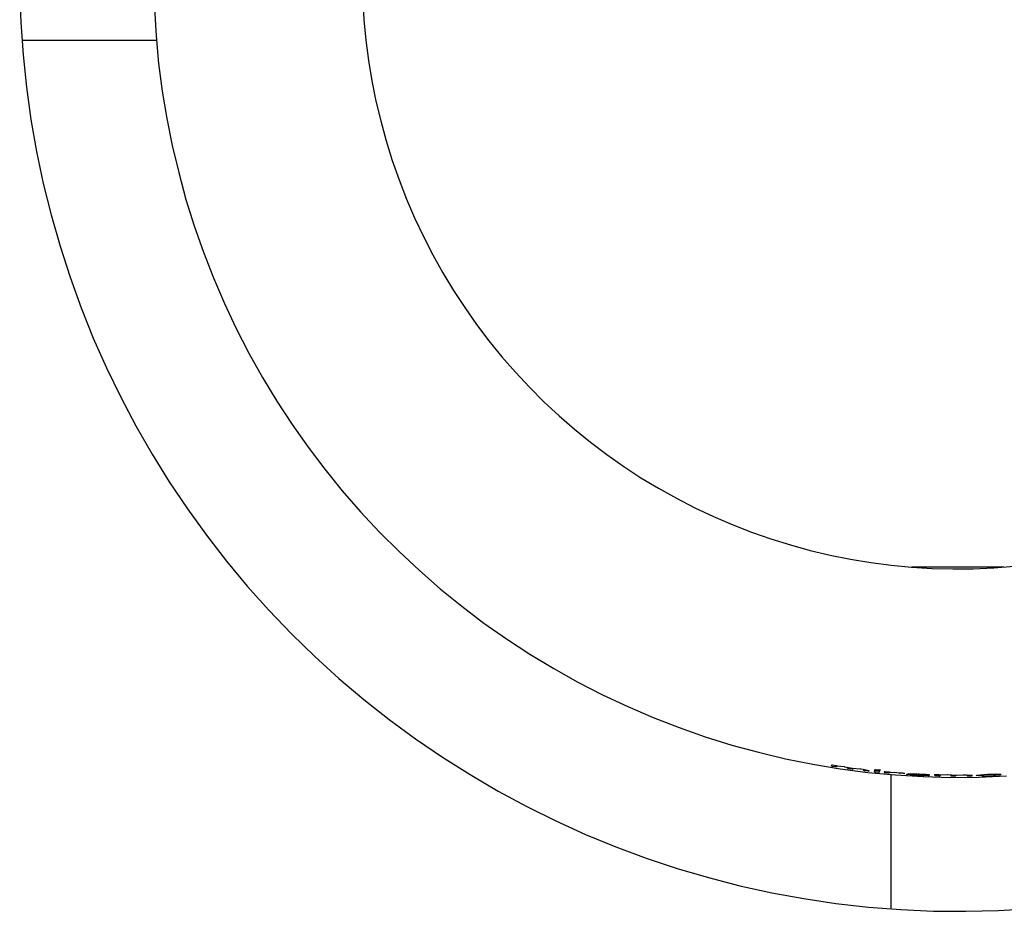
# Model space of a CAD drawing. Units: millimetres. Extents: x -820 to 820, y 0 to 952.
# Drawn here: x -740 to -593, y 80 to 213 of the extents above; entities that cross this region are included whole.
import ezdxf

# ---------------------------------------------------------------- set-up
doc = ezdxf.new("R2010")
doc.units = ezdxf.units.MM
doc.header["$MEASUREMENT"] = 0

msp = doc.modelspace()

# ---------------------------------------------------------------- linework, layer by layer
at = {"color": 18, "lineweight": 25, "true_color": 0x000000}
for p, q in [((-739.99, 217.57), (-739.82, 212.71)), ((-688.81, 216.17), (-688.62, 213.1)), ((-719.9, 214.82), (-719.65, 210.69)), ((-688.62, 213.1), (-688.33, 210.05)), ((-739.82, 212.71), (-739.49, 207.87)), ((-719.65, 210.69), (-719.26, 206.56)), ((-719.6, 210), (-739.66, 210)), ((-688.33, 210.05), (-687.94, 207.01)), ((-739.49, 207.87), (-738.98, 203.03)), ((-719.26, 206.56), (-718.72, 202.46)), ((-687.94, 207.01), (-687.44, 203.98)), ((-738.98, 203.03), (-738.31, 198.22)), ((-687.44, 203.98), (-686.83, 200.97)), ((-718.72, 202.46), (-718.05, 198.37)), ((-686.83, 200.97), (-686.12, 197.99)), ((-718.05, 198.37), (-717.23, 194.31)), ((-738.31, 198.22), (-737.47, 193.43)), ((-686.12, 197.99), (-685.31, 195.03)), ((-717.23, 194.31), (-716.27, 190.28)), ((-685.31, 195.03), (-684.4, 192.1)), ((-737.47, 193.43), (-736.47, 188.68)), ((-684.4, 192.1), (-683.39, 189.2)), ((-716.27, 190.28), (-715.18, 186.28)), ((-736.47, 188.68), (-735.3, 183.96)), ((-683.39, 189.2), (-682.27, 186.34)), ((-715.18, 186.28), (-713.95, 182.33)), ((-682.27, 186.34), (-681.06, 183.52)), ((-735.3, 183.96), (-733.96, 179.29)), ((-713.95, 182.33), (-712.58, 178.42)), ((-681.06, 183.52), (-679.76, 180.75)), ((-679.76, 180.75), (-678.35, 178.02)), ((-733.96, 179.29), (-732.47, 174.66)), ((-712.58, 178.42), (-711.08, 174.56)), ((-678.35, 178.02), (-676.86, 175.34)), ((-676.86, 175.34), (-675.27, 172.71)), ((-732.47, 174.66), (-730.82, 170.09)), ((-711.08, 174.56), (-709.44, 170.75)), ((-675.27, 172.71), (-673.59, 170.14)), ((-709.44, 170.75), (-707.68, 167)), ((-730.82, 170.09), (-729.01, 165.58)), ((-673.59, 170.14), (-671.83, 167.63)), ((-671.83, 167.63), (-669.98, 165.19)), ((-707.68, 167), (-705.78, 163.32)), ((-729.01, 165.58), (-727.04, 161.14)), ((-669.98, 165.19), (-668.04, 162.8)), ((-705.78, 163.32), (-703.76, 159.7)), ((-668.04, 162.8), (-666.03, 160.49)), ((-727.04, 161.14), (-724.92, 156.77)), ((-666.03, 160.49), (-663.94, 158.25)), ((-703.76, 159.7), (-701.62, 156.16)), ((-663.94, 158.25), (-661.77, 156.08)), ((-724.92, 156.77), (-722.65, 152.47)), ((-701.62, 156.16), (-699.36, 152.69)), ((-661.77, 156.08), (-659.52, 153.98)), ((-659.52, 153.98), (-657.21, 151.97)), ((-722.65, 152.47), (-720.23, 148.25)), ((-699.36, 152.69), (-696.97, 149.3)), ((-657.21, 151.97), (-654.83, 150.04)), ((-654.83, 150.04), (-652.38, 148.19)), ((-696.97, 149.3), (-694.48, 145.99)), ((-720.23, 148.25), (-717.67, 144.12)), ((-652.38, 148.19), (-649.87, 146.42)), ((-694.48, 145.99), (-691.87, 142.78)), ((-649.87, 146.42), (-647.3, 144.74)), ((-717.67, 144.12), (-714.97, 140.09)), ((-647.3, 144.74), (-644.67, 143.16)), ((-691.87, 142.78), (-689.15, 139.65)), ((-644.67, 143.16), (-642, 141.66)), ((-642, 141.66), (-639.27, 140.26)), ((-714.97, 140.09), (-712.12, 136.15)), ((-689.15, 139.65), (-686.32, 136.62)), ((-639.27, 140.26), (-636.49, 138.95)), ((-636.49, 138.95), (-633.67, 137.74)), ((-633.67, 137.74), (-630.81, 136.63)), ((-712.12, 136.15), (-709.15, 132.3)), ((-686.32, 136.62), (-683.39, 133.7)), ((-630.81, 136.63), (-627.92, 135.61)), ((-627.92, 135.61), (-624.99, 134.7)), ((-683.39, 133.7), (-680.36, 130.87)), ((-624.99, 134.7), (-622.03, 133.89)), ((-622.03, 133.89), (-619.04, 133.18)), ((-709.15, 132.3), (-706.04, 128.57)), ((-619.04, 133.18), (-616.03, 132.58)), ((-616.03, 132.58), (-613.01, 132.08)), ((-680.36, 130.87), (-677.24, 128.15)), ((-613.01, 132.08), (-609.97, 131.68)), ((-609.97, 131.68), (-606.91, 131.39)), ((-606.91, 131.39), (-603.85, 131.2)), ((-593.14, 131.39), (-606.89, 131.39)), ((-603.85, 131.2), (-600.78, 131.12)), ((-600.78, 131.12), (-597.71, 131.15)), ((-597.71, 131.15), (-594.65, 131.28)), ((-594.65, 131.28), (-591.59, 131.52)), ((-706.04, 128.57), (-702.8, 124.95)), ((-677.24, 128.15), (-674.02, 125.54)), ((-702.8, 124.95), (-699.44, 121.44)), ((-674.02, 125.54), (-670.72, 123.04)), ((-670.72, 123.04), (-667.33, 120.66)), ((-699.44, 121.44), (-695.96, 118.04)), ((-667.33, 120.66), (-663.86, 118.39)), ((-695.96, 118.04), (-692.36, 114.78)), ((-663.86, 118.39), (-660.31, 116.25)), ((-660.31, 116.25), (-656.7, 114.23)), ((-692.36, 114.78), (-688.65, 111.63)), ((-656.7, 114.23), (-653.01, 112.34)), ((-653.01, 112.34), (-649.26, 110.57)), ((-688.65, 111.63), (-684.84, 108.62)), ((-649.26, 110.57), (-645.46, 108.94)), ((-645.46, 108.94), (-641.6, 107.43)), ((-684.84, 108.62), (-680.92, 105.75)), ((-641.6, 107.43), (-637.69, 106.07)), ((-637.69, 106.07), (-633.73, 104.83)), ((-680.92, 105.75), (-676.91, 103.01)), ((-633.73, 104.83), (-629.74, 103.74)), ((-676.91, 103.01), (-672.8, 100.41)), ((-629.74, 103.74), (-625.71, 102.78)), ((-625.71, 102.78), (-621.64, 101.97)), ((-621.64, 101.97), (-617.56, 101.29)), ((-618.9, 101.66), (-618.9, 101.67)), ((-618.9, 101.67), (-618.89, 101.67)), ((-618.9, 101.66), (-618.9, 101.66)), ((-618.9, 101.66), (-618.9, 101.66)), ((-618.89, 101.69), (-618.88, 101.7)), ((-618.89, 101.68), (-618.89, 101.69)), ((-618.89, 101.69), (-618.89, 101.69)), ((-618.89, 101.69), (-618.89, 101.69)), ((-618.89, 101.67), (-618.89, 101.68)), ((-618.89, 101.68), (-618.89, 101.68)), ((-618.89, 101.68), (-618.89, 101.68)), ((-618.89, 101.67), (-618.89, 101.67)), ((-618.89, 101.67), (-618.89, 101.67)), ((-618.83, 101.87), (-618.88, 101.7)), ((-618.88, 101.72), (-618.79, 101.69)), ((-618.87, 101.87), (-618.72, 101.86)), ((-618.79, 101.69), (-618.24, 101.61)), ((-618.72, 101.86), (-618.17, 101.77)), ((-618.72, 101.86), (-618.72, 101.86)), ((-618.24, 101.61), (-618.14, 101.6)), ((-618.17, 101.77), (-618.02, 101.74)), ((-618.14, 101.6), (-618.1, 101.71)), ((-618.1, 101.71), (-618.04, 101.74)), ((-618.1, 101.71), (-618.1, 101.69)), ((-618.1, 101.69), (-618.01, 101.58)), ((-618.04, 101.74), (-618.04, 101.74)), ((-618.04, 101.74), (-618.04, 101.74)), ((-618.04, 101.74), (-618.04, 101.73)), ((-618.04, 101.73), (-618.04, 101.73)), ((-618.04, 101.73), (-618.03, 101.73)), ((-618.03, 101.73), (-618.03, 101.73)), ((-618.03, 101.73), (-618.03, 101.73)), ((-618.03, 101.73), (-618.03, 101.72)), ((-618.03, 101.72), (-618.02, 101.72)), ((-618.02, 101.72), (-618.02, 101.72)), ((-618.02, 101.72), (-618.02, 101.72)), ((-618.02, 101.72), (-618.01, 101.72)), ((-618.01, 101.72), (-618.01, 101.71)), ((-618.01, 101.71), (-618.01, 101.71)), ((-618.01, 101.71), (-618.01, 101.71)), ((-618.01, 101.71), (-618, 101.71)), ((-618, 101.71), (-618, 101.71)), ((-618, 101.71), (-618, 101.71)), ((-618, 101.71), (-617.99, 101.71)), ((-617.99, 101.71), (-617.99, 101.7)), ((-617.99, 101.7), (-617.99, 101.7)), ((-617.99, 101.7), (-617.98, 101.7)), ((-617.98, 101.7), (-617.98, 101.7)), ((-617.98, 101.7), (-617.98, 101.7)), ((-617.98, 101.7), (-617.97, 101.7)), ((-617.98, 101.7), (-616.97, 101.6)), ((-617.97, 101.7), (-617.98, 101.7)), ((-617.97, 101.7), (-617.97, 101.7)), ((-617.97, 101.7), (-617.97, 101.7)), ((-616.99, 101.6), (-616.9, 101.59)), ((-616.9, 101.59), (-615.73, 101.36)), ((-616.47, 101.52), (-616.42, 101.47)), ((-616.47, 101.31), (-616.43, 101.42)), ((-672.8, 100.41), (-668.61, 97.95)), ((-617.56, 101.29), (-613.45, 100.75)), ((-616.44, 101.35), (-616.36, 101.33)), ((-616.36, 101.33), (-615.81, 101.26)), ((-615.81, 101.26), (-615.71, 101.25)), ((-615.75, 101.37), (-615.75, 101.36)), ((-615.75, 101.37), (-615.73, 101.36)), ((-615.75, 101.36), (-615.74, 101.36)), ((-615.74, 101.36), (-615.74, 101.36)), ((-615.74, 101.36), (-615.74, 101.36)), ((-615.74, 101.36), (-615.73, 101.36)), ((-615.73, 101.36), (-615.73, 101.36)), ((-615.73, 101.36), (-615.73, 101.36)), ((-615.73, 101.36), (-615.72, 101.36)), ((-615.73, 101.36), (-614.56, 101.27)), ((-615.71, 101.36), (-615.73, 101.36)), ((-615.72, 101.36), (-615.72, 101.36)), ((-615.72, 101.36), (-615.72, 101.36)), ((-615.72, 101.36), (-615.71, 101.36)), ((-615.71, 101.36), (-615.71, 101.36)), ((-615.71, 101.36), (-615.71, 101.36)), ((-615.71, 101.25), (-615.67, 101.36)), ((-615.67, 101.36), (-615.67, 101.34)), ((-615.67, 101.34), (-615.59, 101.23)), ((-614.57, 101.27), (-614.48, 101.26)), ((-614.48, 101.26), (-614.12, 101.22)), ((-614.12, 101.22), (-613.24, 101.04)), ((-614.05, 101.21), (-613.99, 101.15)), ((-614.04, 100.99), (-614, 101.11)), ((-614.02, 101.03), (-613.94, 101.02)), ((-613.94, 101.02), (-613.39, 100.96)), ((-613.45, 100.75), (-609.33, 100.36)), ((-613.39, 100.96), (-613.29, 100.95)), ((-613.29, 100.95), (-613.25, 101.06)), ((-612.48, 101.03), (-612.31, 101.02)), ((-612.44, 101.03), (-612.48, 100.85)), ((-612.48, 100.87), (-612.38, 100.85)), ((-612.45, 101.19), (-612.3, 101.18)), ((-612.38, 100.85), (-611.83, 100.8)), ((-612.33, 101.02), (-611.78, 100.97)), ((-612.33, 101.02), (-612.33, 101.02)), ((-612.3, 101.18), (-611.75, 101.13)), ((-612.3, 101.18), (-612.3, 101.18)), ((-611.83, 100.8), (-611.73, 100.79)), ((-611.78, 100.96), (-611.63, 100.94)), ((-611.75, 101.13), (-611.74, 101.13)), ((-611.74, 101.13), (-611.72, 101.12)), ((-611.73, 100.79), (-611.7, 100.95)), ((-611.72, 101.12), (-611.7, 101.12)), ((-611.7, 101.12), (-611.68, 101.12)), ((-611.68, 101.12), (-611.65, 101.11)), ((-611.65, 101.11), (-611.64, 101.11)), ((-611.64, 101.11), (-611.63, 101.11)), ((-611.63, 101.11), (-611.63, 101.12)), ((-611.63, 101.12), (-611.63, 101.12)), ((-611.63, 101.12), (-611.63, 101.12)), ((-611.63, 101.12), (-611.63, 101.12)), ((-611.63, 101.12), (-611.63, 101.12)), ((-611.63, 101.12), (-611.63, 101.12)), ((-611.63, 101.12), (-611.63, 101.12)), ((-611.63, 101.12), (-611.63, 101.12)), ((-611.63, 101.12), (-611.63, 101.12)), ((-611.63, 101.11), (-611.63, 101.11)), ((-611.63, 101.11), (-611.62, 101.11)), ((-611.62, 101.11), (-611.63, 101.11)), ((-611.62, 101.11), (-611.62, 101.1)), ((-611.61, 101.11), (-611.62, 101.11)), ((-611.62, 101.11), (-611.62, 101.11)), ((-611.62, 101.11), (-611.62, 101.11)), ((-611.62, 101.11), (-611.62, 101.11)), ((-611.62, 101.11), (-611.62, 101.11)), ((-611.62, 101.11), (-611.62, 101.11)), ((-611.62, 101.11), (-611.62, 101.11)), ((-611.62, 101.11), (-611.62, 101.11)), ((-611.62, 101.11), (-611.62, 101.11)), ((-611.62, 101.11), (-611.62, 101.11)), ((-611.62, 101.1), (-611.61, 101.1)), ((-611.61, 101.1), (-611.61, 101.11)), ((-611.61, 101.1), (-611.61, 101.1)), ((-611.61, 101.1), (-611.61, 101.1)), ((-611.61, 101.1), (-611.61, 101.1)), ((-611.61, 101.1), (-611.61, 101.1)), ((-611.61, 101.1), (-611.61, 101.1)), ((-611.61, 101.1), (-611.61, 101.1)), ((-611.61, 101.1), (-611.61, 101.1)), ((-611.61, 101.1), (-611.61, 101.1)), ((-611.61, 101.1), (-611.61, 101.1)), ((-611.61, 101.1), (-611.61, 101.1)), ((-611.61, 101.1), (-611.61, 101.1)), ((-611.61, 101.1), (-611.61, 101.1)), ((-611.61, 101.1), (-611.61, 101.1)), ((-611.61, 101.1), (-611.61, 101.1)), ((-611.61, 101.1), (-611.61, 101.1)), ((-611.61, 101.1), (-611.61, 101.1)), ((-611.61, 101.1), (-611.61, 101.1)), ((-611.61, 101.1), (-611.61, 101.1)), ((-611.61, 101.1), (-611.61, 101.1)), ((-611.61, 101.1), (-611.61, 101.1)), ((-611.61, 101.1), (-611.61, 101.1)), ((-611.61, 101.1), (-611.61, 101.1)), ((-611.61, 101.1), (-611.61, 101.1)), ((-611.61, 101.1), (-611.61, 101.1)), ((-611.61, 101.1), (-611.61, 101.1)), ((-611.61, 101.1), (-611.61, 101.1)), ((-611.61, 101.1), (-611.61, 101.1)), ((-611.61, 101.1), (-611.61, 101.1)), ((-611.61, 101.1), (-611.61, 101.1)), ((-611.61, 101.1), (-611.61, 101.1)), ((-611.61, 101.1), (-611.61, 101.1)), ((-611.61, 101.1), (-611.61, 101.1)), ((-611.61, 101.1), (-611.61, 101.1)), ((-611.61, 101.1), (-611.61, 101.1)), ((-611.61, 101.1), (-611.61, 101.1)), ((-611.61, 101.1), (-611.61, 101.1)), ((-611.61, 101.1), (-611.61, 101.1)), ((-611.61, 101.1), (-611.61, 101.1)), ((-611.61, 101.1), (-611.61, 101.1)), ((-611.61, 101.1), (-611.61, 101.1)), ((-611.61, 101.1), (-611.61, 101.1)), ((-611.61, 101.1), (-611.61, 101.1)), ((-611.61, 101.1), (-611.61, 101.1)), ((-611.61, 101.1), (-611.61, 101.1)), ((-611.61, 101.1), (-611.61, 101.1)), ((-611.61, 101.1), (-611.61, 101.1)), ((-611, 100.88), (-610.83, 100.88)), ((-610.95, 100.88), (-610.99, 100.71)), ((-610.98, 100.72), (-610.89, 100.71)), ((-610.89, 100.71), (-610.34, 100.66)), ((-610.85, 100.88), (-610.3, 100.83)), ((-610.85, 100.88), (-610.85, 100.88)), ((-610.34, 100.66), (-610.24, 100.66)), ((-610.3, 100.83), (-610.15, 100.8)), ((-610.24, 100.66), (-610.22, 100.77)), ((-610.22, 100.77), (-610.17, 100.8)), ((-610.17, 100.81), (-610.17, 100.81)), ((-610.17, 100.81), (-610.17, 100.8)), ((-610.17, 100.8), (-610.17, 100.8)), ((-610.17, 100.8), (-610.17, 100.8)), ((-610.17, 100.8), (-610.16, 100.8)), ((-610.16, 100.8), (-610.16, 100.79)), ((-610.16, 100.79), (-610.16, 100.79)), ((-610.16, 100.79), (-610.15, 100.79)), ((-610.15, 100.79), (-610.15, 100.79)), ((-610.15, 100.79), (-610.15, 100.79)), ((-610.15, 100.79), (-610.15, 100.79)), ((-610.15, 100.79), (-610.14, 100.78)), ((-610.14, 100.78), (-610.14, 100.78)), ((-610.14, 100.78), (-610.14, 100.78)), ((-610.14, 100.78), (-610.13, 100.78)), ((-610.13, 100.78), (-610.13, 100.78)), ((-610.13, 100.78), (-610.13, 100.78)), ((-610.13, 100.78), (-610.12, 100.78)), ((-610.12, 100.78), (-610.12, 100.78)), ((-610.12, 100.78), (-610.12, 100.77)), ((-610.12, 100.77), (-610.11, 100.77)), ((-610.11, 100.77), (-610.11, 100.77)), ((-610.11, 100.77), (-610.11, 100.77)), ((-610.11, 100.77), (-610.1, 100.77)), ((-610.11, 100.77), (-609.1, 100.74)), ((-610.11, 100.77), (-610.09, 100.77)), ((-610.1, 100.77), (-610.1, 100.77)), ((-610.1, 100.77), (-610.1, 100.77)), ((-610.1, 100.77), (-610.09, 100.77)), ((-610.09, 100.77), (-610.09, 100.77)), ((-610.01, 100.42), (-610.01, 80.36)), ((-609.43, 100.77), (-609.44, 100.66)), ((-609.33, 100.36), (-605.19, 100.11)), ((-609.1, 100.74), (-609.05, 100.73)), ((-608.98, 100.73), (-608.54, 100.69)), ((-608.83, 100.57), (-608.72, 100.67)), ((-608.72, 100.69), (-608.72, 100.67)), ((-608.72, 100.68), (-608.62, 100.66)), ((-608.72, 100.65), (-608.72, 100.66)), ((-608.72, 100.66), (-608.72, 100.66)), ((-608.72, 100.65), (-608.72, 100.66)), ((-608.62, 100.66), (-608.14, 100.63)), ((-608.54, 100.69), (-608.35, 100.67)), ((-608.35, 100.67), (-608.27, 100.66)), ((-608.27, 100.66), (-608.19, 100.64)), ((-608.19, 100.64), (-608.14, 100.63)), ((-608.14, 100.63), (-608.11, 100.63)), ((-608.11, 100.63), (-608.09, 100.62)), ((-608.09, 100.62), (-608.07, 100.62)), ((-608.07, 100.62), (-608.06, 100.61)), ((-608.06, 100.61), (-608.05, 100.61)), ((-608.05, 100.61), (-608.05, 100.61)), ((-608.05, 100.61), (-608.04, 100.61)), ((-608.04, 100.61), (-608.04, 100.6)), ((-608.04, 100.6), (-608.03, 100.6)), ((-607.94, 100.53), (-608.03, 100.63)), ((-608.02, 100.6), (-608.03, 100.62)), ((-608.03, 100.62), (-608.03, 100.62)), ((-608.03, 100.62), (-608.03, 100.62)), ((-608.03, 100.62), (-608.03, 100.62)), ((-608.03, 100.62), (-608.03, 100.62)), ((-608.03, 100.62), (-608.03, 100.62)), ((-608.03, 100.62), (-608.03, 100.62)), ((-608.03, 100.62), (-608.03, 100.62)), ((-608.03, 100.62), (-608.03, 100.62)), ((-608.03, 100.62), (-608.03, 100.62)), ((-608.03, 100.62), (-608.03, 100.62)), ((-608.03, 100.62), (-608.03, 100.62)), ((-608.03, 100.62), (-608.03, 100.62)), ((-608.03, 100.62), (-608.03, 100.62)), ((-608.03, 100.62), (-608.03, 100.62)), ((-608.03, 100.62), (-608.03, 100.62)), ((-608.03, 100.62), (-608.03, 100.62)), ((-608.03, 100.62), (-608.03, 100.62)), ((-608.03, 100.62), (-608.03, 100.62)), ((-608.03, 100.62), (-608.03, 100.62)), ((-608.03, 100.62), (-608.03, 100.62)), ((-608.03, 100.62), (-608.03, 100.62)), ((-608.03, 100.62), (-608.03, 100.62)), ((-608.03, 100.62), (-608.03, 100.62)), ((-608.03, 100.62), (-608.03, 100.62)), ((-608.03, 100.62), (-608.03, 100.62)), ((-608.03, 100.62), (-608.03, 100.62)), ((-608.03, 100.62), (-608.03, 100.62)), ((-608.03, 100.62), (-608.03, 100.62)), ((-608.03, 100.62), (-608.03, 100.62)), ((-608.03, 100.62), (-608.03, 100.62)), ((-608.03, 100.62), (-608.03, 100.62)), ((-608.03, 100.62), (-608.03, 100.62)), ((-608.03, 100.62), (-608.03, 100.62)), ((-608.03, 100.62), (-608.03, 100.62)), ((-608.03, 100.62), (-608.03, 100.62)), ((-608.03, 100.62), (-608.03, 100.62)), ((-608.03, 100.62), (-608.03, 100.62)), ((-608.03, 100.62), (-608.03, 100.62)), ((-608.03, 100.62), (-608.03, 100.62)), ((-608.03, 100.62), (-608.03, 100.62)), ((-608.03, 100.62), (-608.03, 100.62)), ((-608.03, 100.62), (-608.03, 100.62)), ((-608.03, 100.62), (-608.03, 100.62)), ((-608.03, 100.62), (-608.03, 100.62)), ((-608.03, 100.62), (-608.03, 100.62)), ((-608.03, 100.62), (-608.03, 100.62)), ((-608.03, 100.62), (-608.03, 100.62)), ((-608.03, 100.62), (-608.03, 100.62)), ((-608.03, 100.62), (-608.03, 100.62)), ((-608.03, 100.62), (-608.03, 100.62)), ((-608.03, 100.62), (-608.03, 100.62)), ((-608.03, 100.62), (-608.03, 100.62)), ((-608.03, 100.62), (-608.03, 100.62)), ((-608.03, 100.62), (-608.03, 100.62)), ((-608.03, 100.62), (-608.03, 100.62)), ((-608.03, 100.62), (-608.03, 100.62)), ((-608.03, 100.62), (-608.03, 100.62)), ((-608.03, 100.62), (-608.03, 100.62)), ((-608.03, 100.62), (-608.03, 100.62)), ((-608.03, 100.62), (-608.03, 100.62)), ((-608.03, 100.62), (-608.03, 100.62)), ((-608.03, 100.62), (-608.03, 100.62)), ((-608.03, 100.62), (-608.03, 100.62)), ((-608.03, 100.62), (-608.03, 100.62)), ((-608.03, 100.62), (-608.03, 100.62)), ((-608.03, 100.62), (-608.03, 100.62)), ((-608.03, 100.62), (-608.03, 100.62)), ((-608.03, 100.62), (-608.03, 100.62)), ((-608.03, 100.62), (-608.03, 100.62)), ((-608.03, 100.62), (-608.03, 100.62)), ((-608.03, 100.62), (-608.03, 100.62)), ((-608.03, 100.62), (-608.03, 100.62)), ((-608.03, 100.62), (-608.03, 100.62)), ((-608.03, 100.62), (-608.03, 100.62)), ((-608.03, 100.62), (-608.03, 100.62)), ((-608.03, 100.62), (-608.03, 100.62)), ((-608.03, 100.62), (-608.03, 100.62)), ((-608.03, 100.62), (-608.03, 100.62)), ((-608.03, 100.62), (-608.03, 100.62)), ((-608.03, 100.62), (-608.03, 100.62)), ((-608.03, 100.62), (-608.03, 100.62)), ((-608.03, 100.62), (-608.03, 100.62)), ((-608.03, 100.62), (-608.03, 100.62)), ((-608.03, 100.62), (-608.03, 100.62)), ((-608.03, 100.62), (-608.03, 100.62)), ((-608.03, 100.62), (-608.03, 100.62)), ((-608.03, 100.62), (-608.03, 100.62)), ((-608.03, 100.62), (-608.03, 100.62)), ((-608.03, 100.6), (-608.03, 100.6)), ((-608.03, 100.6), (-608.03, 100.6)), ((-608.03, 100.6), (-608.03, 100.6)), ((-608.03, 100.6), (-608.03, 100.6)), ((-608.03, 100.6), (-608.02, 100.6)), ((-608.02, 100.6), (-608.02, 100.6)), ((-608.02, 100.6), (-608.02, 100.6)), ((-608.02, 100.6), (-608.02, 100.6)), ((-608.02, 100.6), (-608.02, 100.6)), ((-608.02, 100.6), (-608.02, 100.59)), ((-608.02, 100.59), (-608.02, 100.6)), ((-608.02, 100.6), (-608.02, 100.6)), ((-608.02, 100.6), (-608.02, 100.6)), ((-608.02, 100.59), (-608.02, 100.59)), ((-608.02, 100.59), (-608.02, 100.59)), ((-608.02, 100.59), (-608.02, 100.59)), ((-608.02, 100.59), (-608.02, 100.59)), ((-608.02, 100.59), (-608.02, 100.59)), ((-608.02, 100.59), (-608.02, 100.59)), ((-608.02, 100.59), (-608.02, 100.59)), ((-608.02, 100.59), (-608.02, 100.59)), ((-608.02, 100.59), (-608.02, 100.59)), ((-608.02, 100.59), (-608.02, 100.59)), ((-608.02, 100.59), (-608.02, 100.59)), ((-608.02, 100.59), (-608.02, 100.59)), ((-608.02, 100.59), (-608.02, 100.59)), ((-608.02, 100.59), (-608.02, 100.59)), ((-608.02, 100.59), (-608.02, 100.59)), ((-608.02, 100.59), (-608.02, 100.59)), ((-608.02, 100.59), (-608.02, 100.59)), ((-608.02, 100.59), (-608.02, 100.59)), ((-608.02, 100.59), (-608.02, 100.59)), ((-608.02, 100.59), (-608.02, 100.59)), ((-608.02, 100.59), (-608.02, 100.59)), ((-608.02, 100.59), (-608.02, 100.59)), ((-608.02, 100.59), (-608.02, 100.59)), ((-608.02, 100.59), (-608.02, 100.59)), ((-608.02, 100.59), (-608.02, 100.59)), ((-608.02, 100.59), (-608.02, 100.59)), ((-608.02, 100.59), (-608.02, 100.59)), ((-608.02, 100.59), (-608.02, 100.59)), ((-608.02, 100.59), (-608.02, 100.59)), ((-608.02, 100.59), (-608.02, 100.59)), ((-608.02, 100.59), (-608.02, 100.59)), ((-608.02, 100.59), (-608.02, 100.59)), ((-608.02, 100.59), (-608.02, 100.59)), ((-607.67, 100.41), (-607.58, 100.46)), ((-607.59, 100.45), (-607.52, 100.45)), ((-607.52, 100.45), (-607.46, 100.46)), ((-607.51, 100.55), (-606.02, 100.54)), ((-607.46, 100.46), (-607.39, 100.47)), ((-607.44, 100.46), (-606.81, 100.4)), ((-607.39, 100.47), (-607.32, 100.47)), ((-607.32, 100.47), (-607.25, 100.47)), ((-607.25, 100.47), (-607.19, 100.47)), ((-607.19, 100.47), (-607.12, 100.46)), ((-606.86, 100.45), (-607.08, 100.46)), ((-606.72, 100.45), (-606.86, 100.45)), ((-606.81, 100.44), (-606.81, 100.44)), ((-606.81, 100.44), (-606.81, 100.44)), ((-606.81, 100.44), (-606.81, 100.44)), ((-606.81, 100.44), (-606.81, 100.43)), ((-606.81, 100.43), (-606.81, 100.43)), ((-606.81, 100.43), (-606.81, 100.43)), ((-606.81, 100.43), (-606.81, 100.42)), ((-606.81, 100.42), (-606.81, 100.42)), ((-606.81, 100.42), (-606.81, 100.42)), ((-606.81, 100.42), (-606.81, 100.42)), ((-606.81, 100.42), (-606.81, 100.41)), ((-606.81, 100.41), (-606.81, 100.41)), ((-606.81, 100.41), (-606.81, 100.41)), ((-606.81, 100.41), (-606.81, 100.41)), ((-606.81, 100.41), (-606.81, 100.41)), ((-606.81, 100.41), (-606.81, 100.4)), ((-606.81, 100.4), (-606.81, 100.4)), ((-606.81, 100.4), (-606.8, 100.4)), ((-606.8, 100.4), (-606.8, 100.4)), ((-606.8, 100.4), (-606.8, 100.39)), ((-606.8, 100.39), (-606.8, 100.39)), ((-606.8, 100.39), (-606.8, 100.39)), ((-606.8, 100.39), (-606.8, 100.39)), ((-606.8, 100.39), (-606.8, 100.38)), ((-606.8, 100.38), (-606.8, 100.38)), ((-606.8, 100.38), (-606.79, 100.38)), ((-606.79, 100.38), (-606.79, 100.38)), ((-606.79, 100.38), (-606.79, 100.38)), ((-606.79, 100.38), (-606.79, 100.37)), ((-606.79, 100.37), (-606.79, 100.37)), ((-606.79, 100.37), (-606.78, 100.37)), ((-606.78, 100.37), (-606.78, 100.37)), ((-606.78, 100.37), (-606.78, 100.37)), ((-606.78, 100.37), (-606.78, 100.36)), ((-606.78, 100.36), (-606.78, 100.36)), ((-606.78, 100.36), (-606.77, 100.36)), ((-606.77, 100.36), (-606.77, 100.36)), ((-606.77, 100.36), (-606.77, 100.36)), ((-606.77, 100.36), (-606.77, 100.35)), ((-606.77, 100.35), (-606.77, 100.35)), ((-606.77, 100.35), (-606.76, 100.35)), ((-606.76, 100.35), (-606.76, 100.35)), ((-606.76, 100.35), (-606.76, 100.35)), ((-606.76, 100.35), (-606.75, 100.35)), ((-606.75, 100.35), (-606.75, 100.34)), ((-606.75, 100.34), (-606.75, 100.34)), ((-606.75, 100.34), (-606.75, 100.34)), ((-606.75, 100.34), (-606.74, 100.34)), ((-606.74, 100.34), (-606.74, 100.34)), ((-606.74, 100.34), (-606.74, 100.34)), ((-606.74, 100.34), (-606.74, 100.34)), ((-606.74, 100.34), (-606.73, 100.34)), ((-606.73, 100.34), (-606.73, 100.34)), ((-606.73, 100.34), (-606.72, 100.33)), ((-606.72, 100.45), (-606.24, 100.42)), ((-606.72, 100.33), (-606.72, 100.33)), ((-606.72, 100.33), (-606.71, 100.33)), ((-606.71, 100.33), (-606.7, 100.33)), ((-606.7, 100.33), (-606.69, 100.33)), ((-606.69, 100.33), (-606.68, 100.32)), ((-606.68, 100.32), (-606.66, 100.32)), ((-606.66, 100.32), (-606.62, 100.32)), ((-606.62, 100.32), (-606.47, 100.31)), ((-606.47, 100.31), (-605.91, 100.28)), ((-606.27, 100.42), (-606.09, 100.41)), ((-605.12, 100.21), (-606.14, 100.24)), ((-606.12, 100.42), (-605.11, 100.35)), ((-605.99, 100.28), (-605.89, 100.27)), ((-605.95, 100.53), (-605.76, 100.52)), ((-605.89, 100.27), (-605.81, 100.27)), ((-605.81, 100.27), (-605.76, 100.26)), ((-605.79, 100.52), (-604.98, 100.48)), ((-605.76, 100.26), (-605.7, 100.25)), ((-605.7, 100.25), (-605.65, 100.25)), ((-605.65, 100.25), (-605.59, 100.25)), ((-605.59, 100.25), (-605.53, 100.24)), ((-605.53, 100.24), (-605.47, 100.24)), ((-605.47, 100.24), (-605.42, 100.25)), ((-605.42, 100.25), (-605.36, 100.25)), ((-605.36, 100.25), (-605.3, 100.26)), ((-605.3, 100.26), (-605.25, 100.26)), ((-605.25, 100.26), (-605.19, 100.27)), ((-605.19, 100.27), (-605.14, 100.29)), ((-605.19, 100.11), (-601.05, 100)), ((-605.14, 100.29), (-605.08, 100.3)), ((-605.12, 100.27), (-605.01, 100.36)), ((-605.11, 100.35), (-605.11, 100.35)), ((-605.11, 100.35), (-605.11, 100.35)), ((-605.11, 100.35), (-605.1, 100.35)), ((-605.11, 100.35), (-605.11, 100.35)), ((-605.1, 100.35), (-605.1, 100.35)), ((-605.1, 100.35), (-605.1, 100.35)), ((-605.1, 100.35), (-605.09, 100.35)), ((-605.09, 100.35), (-605.09, 100.35)), ((-605.09, 100.35), (-605.09, 100.35)), ((-605.09, 100.35), (-605.08, 100.35)), ((-605.08, 100.35), (-605.08, 100.35)), ((-605.08, 100.35), (-605.08, 100.35)), ((-605.08, 100.35), (-605.07, 100.35)), ((-605.08, 100.3), (-605.03, 100.31)), ((-605.07, 100.35), (-605.07, 100.36)), ((-605.07, 100.36), (-605.07, 100.36)), ((-605.07, 100.36), (-605.06, 100.36)), ((-605.07, 100.35), (-605.07, 100.35)), ((-605.06, 100.36), (-605.06, 100.36)), ((-605.06, 100.36), (-605.06, 100.36)), ((-605.06, 100.36), (-605.05, 100.36)), ((-605.05, 100.36), (-605.05, 100.37)), ((-605.05, 100.37), (-605.04, 100.37)), ((-605.05, 100.36), (-605.05, 100.36)), ((-605.04, 100.37), (-605.03, 100.38)), ((-605.04, 100.37), (-605.04, 100.37)), ((-605.04, 100.37), (-605.04, 100.37)), ((-605.04, 100.37), (-605.04, 100.37)), ((-605.03, 100.38), (-605.02, 100.39)), ((-605.03, 100.38), (-605.03, 100.38)), ((-605.03, 100.38), (-605.03, 100.38)), ((-605.03, 100.38), (-605.03, 100.38)), ((-605.02, 100.39), (-605.02, 100.4)), ((-605.02, 100.4), (-605.02, 100.4)), ((-605.02, 100.4), (-605.01, 100.4)), ((-605.02, 100.39), (-605.02, 100.39)), ((-605.02, 100.39), (-605.02, 100.39)), ((-605.02, 100.32), (-604.92, 100.31)), ((-605.02, 100.32), (-605.02, 100.32)), ((-605.01, 100.42), (-605, 100.43)), ((-605.01, 100.41), (-605.01, 100.42)), ((-605.01, 100.42), (-605.01, 100.42)), ((-605.01, 100.42), (-605.01, 100.42)), ((-605.01, 100.4), (-605.01, 100.41)), ((-605.01, 100.41), (-605.01, 100.41)), ((-605.01, 100.41), (-605.01, 100.41)), ((-605.01, 100.4), (-605.01, 100.4)), ((-605.01, 100.39), (-605.01, 100.37)), ((-605.01, 100.35), (-605.01, 100.36)), ((-605, 100.47), (-605, 100.45)), ((-605, 100.45), (-605, 100.44)), ((-605, 100.43), (-605, 100.44)), ((-605, 100.44), (-605, 100.44)), ((-605, 100.43), (-605, 100.43)), ((-605, 100.43), (-605, 100.43)), ((-604.98, 100.48), (-604.77, 100.47)), ((-604.92, 100.31), (-604.37, 100.29)), ((-604.77, 100.47), (-604.58, 100.45)), ((-604.58, 100.45), (-604.5, 100.44)), ((-604.5, 100.44), (-604.43, 100.43)), ((-604.43, 100.43), (-604.4, 100.42)), ((-604.4, 100.42), (-604.37, 100.42)), ((-604.37, 100.42), (-604.34, 100.41)), ((-604.37, 100.29), (-604.27, 100.3)), ((-604.34, 100.41), (-604.32, 100.41)), ((-604.32, 100.41), (-604.31, 100.4)), ((-604.31, 100.4), (-604.3, 100.4)), ((-604.3, 100.4), (-604.29, 100.4)), ((-604.29, 100.4), (-604.29, 100.4)), ((-604.29, 100.4), (-604.28, 100.39)), ((-604.28, 100.39), (-604.27, 100.39)), ((-604.27, 100.3), (-604.26, 100.41)), ((-604.27, 100.39), (-604.27, 100.39)), ((-604.27, 100.39), (-604.27, 100.39)), ((-604.27, 100.39), (-604.26, 100.39)), ((-604.26, 100.39), (-604.26, 100.38)), ((-604.25, 100.38), (-604.26, 100.39)), ((-604.26, 100.39), (-604.26, 100.39)), ((-604.26, 100.39), (-604.26, 100.39)), ((-604.26, 100.39), (-604.26, 100.39)), ((-604.26, 100.39), (-604.26, 100.39)), ((-604.26, 100.39), (-604.26, 100.39)), ((-604.26, 100.39), (-604.26, 100.39)), ((-604.26, 100.39), (-604.26, 100.39)), ((-604.26, 100.39), (-604.26, 100.39)), ((-604.26, 100.39), (-604.26, 100.39)), ((-604.26, 100.39), (-604.26, 100.39)), ((-604.26, 100.39), (-604.26, 100.39)), ((-604.26, 100.39), (-604.26, 100.39)), ((-604.26, 100.39), (-604.26, 100.39)), ((-604.26, 100.39), (-604.26, 100.39)), ((-604.26, 100.39), (-604.26, 100.39)), ((-604.26, 100.39), (-604.26, 100.39)), ((-604.26, 100.39), (-604.26, 100.39)), ((-604.26, 100.39), (-604.26, 100.39)), ((-604.26, 100.39), (-604.26, 100.39)), ((-604.26, 100.39), (-604.26, 100.39)), ((-604.26, 100.39), (-604.26, 100.39)), ((-604.26, 100.39), (-604.26, 100.39)), ((-604.26, 100.39), (-604.26, 100.39)), ((-604.26, 100.39), (-604.26, 100.39)), ((-604.26, 100.39), (-604.26, 100.39)), ((-604.26, 100.39), (-604.26, 100.39)), ((-604.26, 100.39), (-604.26, 100.39)), ((-604.26, 100.39), (-604.26, 100.39)), ((-604.26, 100.39), (-604.26, 100.39)), ((-604.26, 100.39), (-604.26, 100.39)), ((-604.26, 100.39), (-604.26, 100.39)), ((-604.26, 100.39), (-604.26, 100.39)), ((-604.26, 100.39), (-604.26, 100.39)), ((-604.26, 100.39), (-604.26, 100.39)), ((-604.26, 100.39), (-604.26, 100.39)), ((-604.26, 100.39), (-604.26, 100.39)), ((-604.26, 100.39), (-604.26, 100.38)), ((-604.26, 100.38), (-604.26, 100.38)), ((-604.26, 100.38), (-604.26, 100.38)), ((-604.26, 100.38), (-604.26, 100.38)), ((-604.26, 100.38), (-604.25, 100.38)), ((-604.25, 100.38), (-604.25, 100.38)), ((-604.25, 100.38), (-604.25, 100.38)), ((-604.25, 100.38), (-604.25, 100.38)), ((-604.25, 100.38), (-604.25, 100.38)), ((-604.25, 100.38), (-604.25, 100.38)), ((-604.25, 100.38), (-604.25, 100.38)), ((-604.25, 100.38), (-604.25, 100.38)), ((-604.25, 100.38), (-604.25, 100.38)), ((-604.25, 100.38), (-604.25, 100.38)), ((-604.25, 100.38), (-604.25, 100.38)), ((-604.25, 100.38), (-604.25, 100.38)), ((-604.25, 100.38), (-604.25, 100.38)), ((-604.25, 100.38), (-604.25, 100.38)), ((-604.25, 100.38), (-604.25, 100.38)), ((-604.25, 100.38), (-604.25, 100.38)), ((-604.25, 100.38), (-604.25, 100.38)), ((-604.25, 100.38), (-604.25, 100.38)), ((-604.25, 100.38), (-604.25, 100.38)), ((-604.25, 100.38), (-604.25, 100.38)), ((-604.25, 100.38), (-604.25, 100.38)), ((-604.25, 100.38), (-604.25, 100.38)), ((-604.25, 100.38), (-604.25, 100.38)), ((-604.25, 100.38), (-604.25, 100.38)), ((-604.25, 100.38), (-604.25, 100.38)), ((-604.25, 100.38), (-604.25, 100.38)), ((-604.25, 100.38), (-604.25, 100.38)), ((-604.25, 100.38), (-604.25, 100.38)), ((-604.25, 100.38), (-604.25, 100.38)), ((-604.25, 100.38), (-604.25, 100.38)), ((-604.25, 100.38), (-604.25, 100.38)), ((-604.25, 100.38), (-604.25, 100.38)), ((-604.25, 100.38), (-604.25, 100.38)), ((-604.25, 100.38), (-604.25, 100.38)), ((-604.25, 100.38), (-604.25, 100.38)), ((-604.25, 100.38), (-604.25, 100.38)), ((-604.25, 100.38), (-604.25, 100.38)), ((-604.25, 100.38), (-604.25, 100.38)), ((-604.25, 100.38), (-604.25, 100.38)), ((-604.25, 100.38), (-604.25, 100.38)), ((-604.25, 100.38), (-604.25, 100.38)), ((-604.25, 100.38), (-604.25, 100.38)), ((-604.25, 100.38), (-604.25, 100.38)), ((-604.25, 100.38), (-604.25, 100.38)), ((-604.25, 100.38), (-604.25, 100.38)), ((-604.25, 100.38), (-604.25, 100.38)), ((-604.25, 100.38), (-604.25, 100.38)), ((-604.25, 100.38), (-604.25, 100.38)), ((-604.25, 100.38), (-604.25, 100.38)), ((-604.25, 100.38), (-604.25, 100.38)), ((-604.25, 100.38), (-604.25, 100.38)), ((-604.25, 100.38), (-604.25, 100.38)), ((-604.25, 100.38), (-604.25, 100.38)), ((-604.25, 100.38), (-604.25, 100.38)), ((-604.25, 100.38), (-604.25, 100.38)), ((-604.25, 100.38), (-604.25, 100.38)), ((-604.25, 100.38), (-604.25, 100.38)), ((-604.25, 100.38), (-604.25, 100.38)), ((-604.25, 100.38), (-604.25, 100.38)), ((-604.25, 100.38), (-604.25, 100.38)), ((-604.25, 100.38), (-604.25, 100.38)), ((-604.25, 100.38), (-604.25, 100.38)), ((-604.25, 100.38), (-604.25, 100.38)), ((-604.25, 100.38), (-604.25, 100.38)), ((-604.25, 100.38), (-604.25, 100.38)), ((-604.25, 100.38), (-604.25, 100.38)), ((-604.25, 100.38), (-604.25, 100.38)), ((-604.25, 100.38), (-604.25, 100.38)), ((-604.25, 100.38), (-604.25, 100.38)), ((-604.25, 100.38), (-604.25, 100.38)), ((-604.25, 100.38), (-604.25, 100.38)), ((-603.52, 100.43), (-603.36, 100.43)), ((-603.46, 100.43), (-603.46, 100.27)), ((-603.46, 100.27), (-603.36, 100.26)), ((-603.36, 100.43), (-602.82, 100.42)), ((-603.36, 100.43), (-603.36, 100.43)), ((-603.36, 100.26), (-602.82, 100.25)), ((-602.82, 100.42), (-602.66, 100.4)), ((-602.82, 100.25), (-602.72, 100.25)), ((-602.72, 100.37), (-602.68, 100.4)), ((-602.72, 100.37), (-602.72, 100.35)), ((-602.72, 100.35), (-602.62, 100.25)), ((-602.72, 100.23), (-602.72, 100.35)), ((-602.69, 100.41), (-602.69, 100.41)), ((-602.69, 100.41), (-602.68, 100.4)), ((-602.68, 100.4), (-602.68, 100.4)), ((-602.68, 100.4), (-602.68, 100.4)), ((-602.68, 100.4), (-602.67, 100.4)), ((-602.67, 100.4), (-602.67, 100.39)), ((-602.67, 100.39), (-602.67, 100.39)), ((-602.67, 100.39), (-602.67, 100.39)), ((-602.67, 100.39), (-602.66, 100.39)), ((-602.66, 100.39), (-602.66, 100.39)), ((-602.66, 100.39), (-602.66, 100.39)), ((-602.66, 100.39), (-602.65, 100.38)), ((-602.65, 100.38), (-602.65, 100.38)), ((-602.65, 100.38), (-602.65, 100.38)), ((-602.65, 100.38), (-602.64, 100.38)), ((-602.64, 100.38), (-602.64, 100.38)), ((-602.64, 100.38), (-602.64, 100.38)), ((-602.64, 100.38), (-602.63, 100.38)), ((-602.63, 100.38), (-602.63, 100.38)), ((-602.63, 100.38), (-602.63, 100.38)), ((-602.63, 100.38), (-602.62, 100.38)), ((-602.62, 100.38), (-601.62, 100.41)), ((-602.62, 100.38), (-602.62, 100.38)), ((-602.62, 100.38), (-602.62, 100.38)), ((-602.62, 100.38), (-602.61, 100.38)), ((-602.61, 100.38), (-602.62, 100.38)), ((-602.61, 100.38), (-602.61, 100.38)), ((-602.61, 100.38), (-602.61, 100.38)), ((-602.61, 100.38), (-602.61, 100.38)), ((-601.62, 100.41), (-601.55, 100.41)), ((-601.55, 100.41), (-600.36, 100.33)), ((-601.11, 100.4), (-601.04, 100.34)), ((-601.05, 100), (-596.91, 100.04)), ((-601.04, 100.34), (-601.04, 100.32)), ((-601.04, 100.32), (-601.04, 100.21)), ((-601.04, 100.23), (-600.94, 100.22)), ((-600.94, 100.22), (-600.39, 100.21)), ((-600.39, 100.21), (-600.29, 100.22)), ((-600.38, 100.33), (-600.38, 100.33)), ((-600.38, 100.33), (-600.38, 100.33)), ((-600.38, 100.33), (-600.37, 100.33)), ((-600.38, 100.33), (-600.36, 100.33)), ((-600.37, 100.33), (-600.37, 100.33)), ((-600.37, 100.33), (-600.37, 100.33)), ((-600.37, 100.33), (-600.36, 100.33)), ((-600.36, 100.33), (-599.21, 100.4)), ((-600.36, 100.33), (-600.36, 100.33)), ((-600.36, 100.33), (-600.36, 100.33)), ((-600.36, 100.33), (-600.35, 100.33)), ((-600.34, 100.33), (-600.36, 100.33)), ((-600.35, 100.33), (-600.35, 100.33)), ((-600.35, 100.33), (-600.35, 100.33)), ((-600.35, 100.33), (-600.35, 100.33)), ((-600.35, 100.33), (-600.34, 100.33)), ((-600.29, 100.22), (-600.29, 100.34)), ((-600.29, 100.34), (-600.29, 100.32)), ((-600.29, 100.32), (-600.19, 100.22)), ((-599.21, 100.4), (-599.13, 100.4)), ((-599.13, 100.4), (-598.77, 100.4)), ((-598.77, 100.4), (-597.86, 100.34)), ((-598.69, 100.4), (-598.61, 100.35)), ((-598.61, 100.35), (-598.61, 100.33)), ((-598.61, 100.33), (-598.61, 100.21)), ((-598.61, 100.23), (-598.51, 100.22)), ((-598.51, 100.22), (-597.97, 100.23)), ((-597.97, 100.23), (-597.87, 100.24)), ((-597.87, 100.24), (-597.87, 100.37)), ((-597.17, 100.34), (-597.27, 100.24)), ((-597.18, 100.32), (-597.17, 100.33)), ((-597.17, 100.33), (-595.58, 100.47)), ((-597.15, 100.34), (-596.39, 100.27)), ((-596.91, 100.04), (-592.77, 100.22)), ((-596.43, 100.39), (-596.38, 100.44)), ((-596.43, 100.38), (-596.43, 100.39)), ((-596.43, 100.38), (-596.43, 100.36)), ((-596.43, 100.36), (-596.32, 100.27)), ((-596.43, 100.35), (-596.43, 100.34)), ((-596.43, 100.34), (-596.43, 100.34)), ((-596.43, 100.34), (-596.43, 100.33)), ((-596.43, 100.33), (-596.42, 100.33)), ((-596.42, 100.33), (-596.42, 100.33)), ((-596.42, 100.33), (-596.42, 100.32)), ((-596.42, 100.32), (-596.42, 100.32)), ((-596.42, 100.32), (-596.42, 100.32)), ((-596.42, 100.32), (-596.42, 100.32)), ((-596.42, 100.32), (-596.42, 100.31)), ((-596.42, 100.31), (-596.42, 100.31)), ((-596.42, 100.31), (-596.42, 100.31)), ((-596.42, 100.31), (-596.42, 100.31)), ((-596.42, 100.31), (-596.42, 100.31)), ((-596.42, 100.31), (-596.42, 100.31)), ((-596.42, 100.31), (-596.42, 100.3)), ((-596.42, 100.3), (-596.42, 100.3)), ((-596.42, 100.3), (-596.42, 100.3)), ((-596.42, 100.3), (-596.42, 100.3)), ((-596.42, 100.3), (-596.41, 100.3)), ((-596.41, 100.3), (-596.41, 100.3)), ((-596.41, 100.3), (-596.41, 100.29)), ((-596.41, 100.29), (-596.41, 100.29)), ((-596.41, 100.29), (-596.41, 100.29)), ((-596.41, 100.29), (-596.41, 100.29)), ((-596.41, 100.29), (-596.41, 100.29)), ((-596.41, 100.29), (-596.41, 100.28)), ((-596.41, 100.28), (-596.4, 100.28)), ((-596.4, 100.28), (-596.4, 100.28)), ((-596.4, 100.28), (-596.4, 100.27)), ((-596.4, 100.27), (-596.39, 100.27)), ((-596.39, 100.27), (-596.39, 100.27)), ((-596.39, 100.27), (-596.39, 100.26)), ((-596.39, 100.26), (-596.38, 100.26)), ((-596.38, 100.26), (-596.38, 100.26)), ((-596.38, 100.26), (-596.37, 100.25)), ((-596.37, 100.25), (-596.37, 100.25)), ((-596.37, 100.25), (-596.37, 100.25)), ((-596.37, 100.25), (-596.36, 100.24)), ((-596.36, 100.24), (-596.36, 100.24)), ((-596.36, 100.24), (-596.36, 100.24)), ((-596.36, 100.24), (-596.35, 100.24)), ((-596.35, 100.24), (-596.35, 100.24)), ((-596.35, 100.24), (-596.35, 100.24)), ((-596.35, 100.24), (-596.35, 100.23)), ((-596.35, 100.23), (-596.34, 100.23)), ((-596.34, 100.23), (-596.34, 100.23)), ((-596.34, 100.23), (-596.34, 100.23)), ((-596.34, 100.23), (-596.33, 100.23)), ((-596.33, 100.23), (-596.33, 100.23)), ((-596.33, 100.23), (-596.32, 100.23)), ((-596.32, 100.23), (-596.32, 100.22)), ((-596.32, 100.22), (-596.31, 100.22)), ((-596.31, 100.22), (-596.31, 100.22)), ((-596.31, 100.22), (-596.3, 100.22)), ((-596.3, 100.22), (-596.28, 100.22)), ((-596.28, 100.22), (-596.26, 100.22)), ((-596.26, 100.22), (-596.23, 100.21)), ((-596.23, 100.21), (-596.21, 100.21)), ((-596.21, 100.21), (-596.18, 100.21)), ((-596.18, 100.21), (-596.09, 100.21)), ((-596.09, 100.21), (-595.56, 100.22)), ((-595.58, 100.47), (-595.48, 100.48)), ((-595.56, 100.22), (-595.48, 100.23)), ((-595.51, 100.48), (-595.27, 100.49)), ((-595.48, 100.23), (-595.33, 100.23)), ((-595.31, 100.23), (-594.91, 100.25)), ((-595.27, 100.49), (-595.11, 100.49)), ((-595.11, 100.49), (-593.62, 100.47)), ((-594.91, 100.25), (-594.7, 100.26)), ((-594.7, 100.26), (-594.64, 100.27)), ((-594.64, 100.27), (-594.59, 100.27)), ((-594.59, 100.27), (-594.56, 100.28)), ((-594.56, 100.28), (-594.54, 100.28)), ((-594.54, 100.28), (-594.53, 100.28)), ((-594.53, 100.28), (-594.52, 100.28)), ((-594.52, 100.28), (-594.51, 100.29)), ((-594.51, 100.29), (-594.5, 100.29)), ((-594.5, 100.29), (-594.49, 100.29)), ((-594.49, 100.29), (-594.48, 100.29)), ((-594.48, 100.29), (-594.48, 100.3)), ((-594.48, 100.3), (-594.47, 100.3)), ((-594.48, 100.29), (-594.48, 100.29)), ((-594.47, 100.34), (-594.37, 100.45)), ((-594.47, 100.3), (-594.47, 100.3)), ((-594.47, 100.3), (-594.46, 100.3)), ((-594.46, 100.3), (-594.45, 100.31)), ((-594.46, 100.3), (-594.46, 100.3)), ((-594.46, 100.3), (-594.46, 100.3)), ((-594.45, 100.31), (-594.45, 100.31)), ((-594.45, 100.31), (-594.45, 100.31)), ((-594.45, 100.31), (-594.44, 100.31)), ((-594.44, 100.31), (-594.44, 100.32)), ((-594.44, 100.32), (-594.44, 100.32)), ((-594.44, 100.32), (-594.43, 100.32)), ((-594.43, 100.32), (-594.43, 100.33)), ((-594.43, 100.33), (-594.43, 100.33)), ((-594.43, 100.33), (-594.42, 100.33)), ((-594.43, 100.32), (-594.43, 100.32)), ((-594.43, 100.32), (-594.43, 100.32)), ((-594.42, 100.51), (-594.37, 100.47)), ((-594.42, 100.34), (-594.19, 100.36)), ((-594.42, 100.33), (-594.42, 100.34)), ((-594.42, 100.34), (-594.41, 100.34)), ((-594.42, 100.33), (-594.42, 100.33)), ((-594.41, 100.34), (-594.41, 100.35)), ((-594.41, 100.35), (-594.4, 100.35)), ((-594.4, 100.35), (-594.4, 100.36)), ((-594.4, 100.36), (-594.4, 100.36)), ((-594.4, 100.36), (-594.39, 100.36)), ((-594.39, 100.37), (-594.39, 100.38)), ((-594.39, 100.38), (-594.39, 100.38)), ((-594.39, 100.38), (-594.38, 100.38)), ((-594.39, 100.36), (-594.39, 100.37)), ((-594.39, 100.37), (-594.39, 100.37)), ((-594.38, 100.45), (-594.37, 100.45)), ((-594.38, 100.42), (-594.37, 100.43)), ((-594.38, 100.41), (-594.38, 100.42)), ((-594.38, 100.4), (-594.38, 100.41)), ((-594.38, 100.41), (-594.38, 100.41)), ((-594.38, 100.41), (-594.38, 100.41)), ((-594.38, 100.39), (-594.38, 100.4)), ((-594.38, 100.4), (-594.38, 100.4)), ((-594.38, 100.4), (-594.38, 100.4)), ((-594.38, 100.4), (-594.38, 100.4)), ((-594.38, 100.4), (-594.38, 100.4)), ((-594.38, 100.38), (-594.38, 100.39)), ((-594.38, 100.39), (-594.38, 100.39)), ((-594.38, 100.39), (-594.38, 100.39)), ((-594.38, 100.39), (-594.38, 100.39)), ((-594.38, 100.39), (-594.38, 100.39)), ((-594.37, 100.47), (-594.37, 100.45)), ((-594.37, 100.45), (-594.37, 100.45)), ((-594.37, 100.45), (-594.37, 100.45)), ((-594.37, 100.45), (-594.37, 100.45)), ((-594.37, 100.45), (-594.37, 100.45)), ((-594.37, 100.45), (-594.37, 100.45)), ((-594.37, 100.45), (-594.37, 100.45)), ((-594.37, 100.45), (-594.37, 100.45)), ((-594.37, 100.45), (-594.37, 100.45)), ((-594.37, 100.45), (-594.37, 100.45)), ((-594.37, 100.45), (-594.37, 100.45)), ((-594.37, 100.45), (-594.37, 100.45)), ((-594.37, 100.45), (-594.37, 100.45)), ((-594.37, 100.45), (-594.37, 100.45)), ((-594.37, 100.45), (-594.37, 100.45)), ((-594.37, 100.45), (-594.37, 100.45)), ((-594.37, 100.45), (-594.37, 100.45)), ((-594.37, 100.45), (-594.37, 100.45)), ((-594.37, 100.45), (-594.37, 100.45)), ((-594.37, 100.45), (-594.37, 100.45)), ((-594.37, 100.45), (-594.37, 100.45)), ((-594.37, 100.45), (-594.37, 100.45)), ((-594.37, 100.45), (-594.37, 100.45)), ((-594.37, 100.45), (-594.37, 100.45)), ((-594.37, 100.45), (-594.37, 100.45)), ((-594.37, 100.45), (-594.37, 100.45)), ((-594.37, 100.45), (-594.37, 100.45)), ((-594.37, 100.45), (-594.37, 100.45)), ((-594.37, 100.45), (-594.37, 100.45)), ((-594.37, 100.45), (-594.37, 100.45)), ((-594.37, 100.45), (-594.37, 100.45)), ((-594.37, 100.45), (-594.37, 100.45)), ((-594.37, 100.45), (-594.37, 100.45)), ((-594.37, 100.45), (-594.37, 100.45)), ((-594.37, 100.45), (-594.37, 100.45)), ((-594.37, 100.45), (-594.37, 100.45)), ((-594.37, 100.45), (-594.37, 100.45)), ((-594.37, 100.45), (-594.37, 100.45)), ((-594.37, 100.45), (-594.37, 100.45)), ((-594.37, 100.45), (-594.37, 100.45)), ((-594.37, 100.45), (-594.37, 100.45)), ((-594.37, 100.45), (-594.37, 100.45)), ((-594.37, 100.45), (-594.37, 100.45)), ((-594.37, 100.45), (-594.37, 100.45)), ((-594.37, 100.45), (-594.37, 100.45)), ((-594.37, 100.45), (-594.37, 100.45)), ((-594.37, 100.45), (-594.37, 100.45)), ((-594.37, 100.45), (-594.37, 100.45)), ((-594.37, 100.45), (-594.37, 100.45)), ((-594.37, 100.45), (-594.37, 100.45)), ((-594.37, 100.45), (-594.37, 100.45)), ((-594.37, 100.45), (-594.37, 100.45)), ((-594.37, 100.45), (-594.37, 100.45)), ((-594.37, 100.45), (-594.37, 100.45)), ((-594.37, 100.45), (-594.37, 100.45)), ((-594.37, 100.45), (-594.37, 100.45)), ((-594.37, 100.45), (-594.37, 100.45)), ((-594.37, 100.45), (-594.37, 100.45)), ((-594.37, 100.45), (-594.37, 100.45)), ((-594.37, 100.45), (-594.37, 100.45)), ((-594.37, 100.45), (-594.37, 100.45)), ((-594.37, 100.45), (-594.37, 100.45)), ((-594.37, 100.45), (-594.37, 100.45)), ((-594.37, 100.45), (-594.37, 100.45)), ((-594.37, 100.45), (-594.37, 100.45)), ((-594.37, 100.45), (-594.37, 100.45)), ((-594.37, 100.45), (-594.37, 100.45)), ((-594.37, 100.45), (-594.37, 100.45)), ((-594.19, 100.36), (-594.04, 100.37)), ((-594.04, 100.37), (-593.91, 100.38)), ((-593.91, 100.38), (-593.86, 100.39)), ((-593.86, 100.39), (-593.81, 100.4)), ((-593.81, 100.4), (-593.79, 100.4)), ((-593.79, 100.4), (-593.77, 100.41)), ((-593.77, 100.41), (-593.75, 100.41)), ((-593.75, 100.41), (-593.74, 100.41)), ((-593.74, 100.41), (-593.72, 100.42)), ((-593.72, 100.42), (-593.71, 100.42)), ((-593.71, 100.42), (-593.7, 100.43)), ((-593.71, 100.42), (-593.71, 100.42)), ((-593.7, 100.43), (-593.7, 100.43)), ((-593.7, 100.43), (-593.69, 100.43)), ((-593.69, 100.43), (-593.69, 100.43)), ((-593.69, 100.43), (-593.68, 100.43)), ((-593.68, 100.43), (-593.68, 100.44)), ((-593.68, 100.44), (-593.67, 100.44)), ((-593.67, 100.44), (-593.67, 100.44)), ((-593.67, 100.44), (-593.67, 100.44)), ((-593.67, 100.44), (-593.66, 100.44)), ((-593.66, 100.44), (-593.66, 100.45)), ((-593.66, 100.45), (-593.66, 100.45)), ((-593.66, 100.45), (-593.66, 100.45)), ((-593.66, 100.45), (-593.65, 100.45)), ((-593.65, 100.45), (-593.65, 100.46)), ((-593.65, 100.46), (-593.65, 100.46)), ((-593.65, 100.46), (-593.65, 100.46)), ((-593.65, 100.46), (-593.65, 100.46)), ((-593.65, 100.46), (-593.64, 100.46)), ((-593.65, 100.45), (-593.65, 100.45)), ((-593.65, 100.45), (-593.65, 100.45)), ((-593.65, 100.45), (-593.65, 100.45)), ((-593.65, 100.45), (-593.65, 100.45)), ((-593.64, 100.47), (-593.63, 100.48)), ((-593.64, 100.46), (-593.64, 100.47)), ((-593.64, 100.47), (-593.64, 100.47)), ((-593.64, 100.47), (-593.64, 100.47)), ((-593.64, 100.47), (-593.64, 100.47)), ((-593.64, 100.47), (-593.64, 100.47)), ((-593.64, 100.47), (-593.64, 100.47)), ((-593.64, 100.47), (-593.64, 100.47)), ((-593.64, 100.47), (-593.64, 100.47)), ((-593.64, 100.47), (-593.64, 100.47)), ((-593.64, 100.47), (-593.64, 100.47)), ((-593.64, 100.46), (-593.64, 100.46)), ((-593.64, 100.46), (-593.64, 100.46)), ((-593.64, 100.46), (-593.64, 100.46)), ((-593.64, 100.46), (-593.64, 100.46)), ((-593.64, 100.46), (-593.64, 100.46)), ((-593.63, 100.49), (-593.63, 100.5)), ((-593.63, 100.48), (-593.63, 100.49)), ((-593.63, 100.49), (-593.63, 100.49)), ((-593.52, 100.39), (-593.63, 100.48)), ((-593.63, 100.48), (-593.63, 100.48)), ((-593.63, 100.48), (-593.63, 100.48)), ((-593.63, 100.48), (-593.63, 100.48)), ((-668.61, 97.95), (-664.33, 95.65)), ((-664.33, 95.65), (-659.97, 93.49)), ((-659.97, 93.49), (-655.55, 91.49)), ((-655.55, 91.49), (-651.05, 89.64)), ((-651.05, 89.64), (-646.5, 87.94)), ((-646.5, 87.94), (-641.89, 86.41)), ((-641.89, 86.41), (-637.23, 85.04)), ((-637.23, 85.04), (-632.52, 83.83)), ((-632.52, 83.83), (-627.77, 82.78)), ((-627.77, 82.78), (-622.99, 81.9)), ((-622.99, 81.9), (-618.19, 81.18)), ((-618.19, 81.18), (-613.36, 80.64)), ((-613.36, 80.64), (-608.51, 80.26)), ((-608.51, 80.26), (-603.66, 80.05)), ((-603.66, 80.05), (-598.8, 80.01)), ((-598.8, 80.01), (-593.94, 80.13)), ((-593.94, 80.13), (-589.09, 80.43))]:
    msp.add_line(p, q, dxfattribs=at)

doc.saveas('drawing.dxf')
